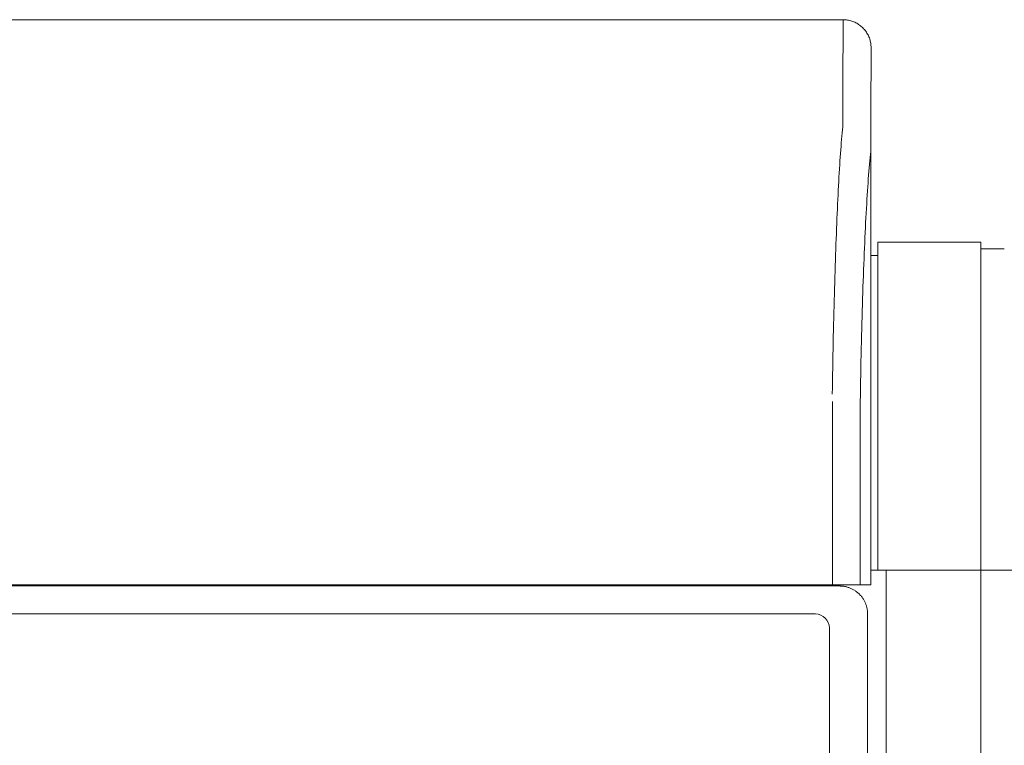
# Model space of a CAD drawing. Units: inches. Extents: x -233 to 271, y -137 to 137.
# Drawn here: x 47 to 56, y -93 to -87 of the extents above; entities that cross this region are included whole.
import ezdxf

# ---------------------------------------------------------------- set-up
doc = ezdxf.new("R2010")
doc.units = ezdxf.units.IN
doc.header["$MEASUREMENT"] = 0
doc.layers.add('Unnamed [1]', color=7, linetype='Continuous', lineweight=0)

msp = doc.modelspace()

# ---------------------------------------------------------------- linework, layer by layer
at = {"layer": 'Unnamed [1]', "color": 18, "linetype": 'Continuous', "lineweight": 0, "true_color": 0x000000}
for p, q in [((21.861824, -86.82219), (54.1618239, -86.8221467)), ((54.1618239, -86.8221467), (54.1590771, -87.4221467)), ((54.4090793, -87.6717754), (54.4118239, -87.0722561)), ((54.4118246, -87.0721099), (54.4118239, -87.0722561)), ((54.4118239, -87.0722561), (54.4118243, -87.072183)), ((54.4091164, -91.8721464), (54.4090793, -87.6717754)), ((54.4725004, -88.8098884), (54.4725004, -91.7404624)), ((55.3925004, -88.8098884), (54.4725004, -88.8098884)), ((55.3925004, -136.8654624), (55.3925004, -88.8098884)), ((54.4725004, -88.9298884), (54.4090904, -88.9298884)), ((55.6025004, -88.8698884), (55.3925004, -88.8698884)), ((54.0678797, -90.2356421), (54.0678819, -91.8721469)), ((54.3152423, -90.2365952), (54.3152444, -91.8721465)), ((54.3152423, -90.2365952), (54.3152444, -91.8721465)), ((54.5536889, -91.7404286), (54.408958, -91.7404286)), ((54.4786889, -91.7404286), (54.408958, -91.7404286)), ((54.408958, -91.7404624), (54.4725004, -91.7404624)), ((54.4725004, -91.7404624), (55.3925004, -91.7404624)), ((55.3925004, -91.7404624), (54.5475004, -91.7404624)), ((54.5475004, -91.7404624), (54.5475004, -136.8654624)), ((55.3925004, -91.7404624), (55.6025004, -91.7404624)), ((55.6025004, -91.7404624), (55.3925004, -91.7404624)), ((55.6025004, -91.7404624), (56.9025004, -91.7404624)), ((38.0059124, -91.8832931), (54.0365872, -91.8832931)), ((54.0678819, -91.8721469), (38.1018653, -91.8721683)), ((52.4615658, -91.872149), (52.4615658, -91.8832443)), ((53.1937124, -91.8832403), (53.1937124, -91.8720951)), ((53.6137509, -91.8721465), (53.6137509, -91.883293)), ((53.6137509, -91.8721465), (53.6137509, -91.883293)), ((53.8239813, -91.8832921), (53.8239813, -91.8721461)), ((53.8239813, -91.8832921), (53.8239813, -91.8721461)), ((53.8501335, -91.8721458), (53.8501335, -91.8832927)), ((54.0365872, -91.8832931), (54.1303982, -91.8832931)), ((54.3152444, -91.8721465), (54.0678817, -91.8721469)), ((54.4086848, -91.8721464), (54.3152565, -91.8721465)), ((54.4091164, -91.8721464), (54.3152565, -91.8721465)), ((54.4089582, -91.8721464), (54.4086848, -91.8721464)), ((54.4089582, -91.8721464), (54.4086848, -91.8721464)), ((53.9142051, -92.1332931), (38.0085304, -92.1332931)), ((54.3807412, -92.1332931), (54.3807412, -136.2354373)), ((54.3807412, -92.1332931), (54.3807412, -136.2354373)), ((54.0392051, -136.015872), (54.0392051, -92.2582931))]:
    msp.add_line(p, q, dxfattribs=at)
for points in [[(54.1618239, -86.8221467), (54.1717475, -86.8223435), (54.1816198, -86.822931), (54.1914304, -86.8239049), (54.2011688, -86.8252607), (54.2108245, -86.8269942), (54.220387, -86.8291011), (54.2298459, -86.8315768), (54.2391905, -86.8344172), (54.2484105, -86.8376179), (54.2574954, -86.8411745), (54.2664346, -86.8450826), (54.2752176, -86.849338), (54.283834, -86.8539363), (54.2922732, -86.858873), (54.3005248, -86.864144), (54.3085782, -86.8697447), (54.3164231, -86.875671), (54.3240488, -86.8819184), (54.3314449, -86.8884825), (54.3386008, -86.8953591), (54.3454785, -86.902514), (54.3520436, -86.909909), (54.3582919, -86.9175335), (54.3642191, -86.9253772), (54.3698207, -86.9334295), (54.3750924, -86.9416798), (54.38003, -86.9501178), (54.3846289, -86.9587329), (54.3888849, -86.9675146), (54.3927937, -86.9764525), (54.3963508, -86.985536), (54.399552, -86.9947546), (54.4023929, -87.0040979), (54.404869, -87.0135554), (54.4069762, -87.0231165), (54.40871, -87.0327708), (54.4100661, -87.0425078), (54.4110401, -87.0523169), (54.4116278, -87.0621878), (54.4118246, -87.0721099)], [(54.1618239, -86.8221467), (54.1717475, -86.8223435), (54.1816198, -86.822931), (54.1914304, -86.8239049), (54.2011688, -86.8252607), (54.2108245, -86.8269942), (54.220387, -86.8291011), (54.2298458, -86.8315768), (54.2391905, -86.8344172), (54.2484105, -86.8376179), (54.2574953, -86.8411745), (54.2664345, -86.8450826), (54.2752175, -86.849338), (54.2838339, -86.8539363), (54.2922731, -86.858873), (54.3005247, -86.864144), (54.3085781, -86.8697447), (54.3164229, -86.875671), (54.3240486, -86.8819184), (54.3314447, -86.8884825), (54.3386006, -86.8953591), (54.3454782, -86.902514), (54.3520434, -86.909909), (54.3582917, -86.9175335), (54.3642188, -86.9253772), (54.3698204, -86.9334295), (54.3750921, -86.9416798), (54.3800296, -86.9501178), (54.3846285, -86.9587329), (54.3888845, -86.9675146), (54.3927933, -86.9764525), (54.3963504, -86.985536), (54.3995515, -86.9947546), (54.4023924, -87.0040979), (54.4048685, -87.0135554), (54.4069757, -87.0231165), (54.4087095, -87.0327708), (54.4100655, -87.0425078), (54.4110395, -87.0523169), (54.4116271, -87.0621878), (54.4118239, -87.0721099)], [(54.1590771, -87.4221467), (54.1590734, -87.4226517), (54.1590714, -87.4241587), (54.1590706, -87.4266652), (54.1590703, -87.4301687), (54.15907, -87.4346667), (54.159069, -87.4401566), (54.1590668, -87.446636), (54.1590627, -87.4541023), (54.1590561, -87.462553), (54.1590465, -87.4719856), (54.1590333, -87.4823976), (54.1590158, -87.4937863), (54.1589934, -87.5061494), (54.1589655, -87.5194843), (54.1589317, -87.5337884), (54.1588911, -87.5490593), (54.1588433, -87.5652944), (54.1587876, -87.5824913), (54.1587235, -87.6006473), (54.1586503, -87.6197599), (54.1585728, -87.6398264), (54.1585171, -87.6608425), (54.1585147, -87.6828037), (54.1585972, -87.7057056), (54.1587959, -87.7295435), (54.1590085, -87.7543104), (54.1585965, -87.7799886), (54.1568282, -87.8065583), (54.153898, -87.8340126), (54.1509269, -87.8623578), (54.1483488, -87.8915841), (54.1458222, -87.9216729), (54.1433456, -87.9526173), (54.1409175, -87.9844108), (54.1385366, -88.0170467), (54.1362014, -88.0505182), (54.1339104, -88.0848187), (54.1316623, -88.1199415), (54.1294555, -88.1558799), (54.1272887, -88.1926272), (54.1251528, -88.2301474), (54.1230401, -88.2684024), (54.1209512, -88.3073822), (54.1188865, -88.3470769), (54.1168468, -88.3874767), (54.1148326, -88.4285716), (54.1128444, -88.4703519), (54.1108828, -88.5128075), (54.1089484, -88.5559286), (54.1070417, -88.5997054), (54.1051634, -88.6441279), (54.103314, -88.6891862), (54.101494, -88.7348705), (54.0997041, -88.7811709), (54.0979448, -88.8280774), (54.0962166, -88.8755803), (54.0945202, -88.9236695), (54.0928562, -88.9723353), (54.091225, -89.0215677), (54.0896273, -89.0713569), (54.0880636, -89.1216929), (54.0865345, -89.1725658), (54.0850406, -89.2239659), (54.0835825, -89.2758831), (54.0821606, -89.3283077), (54.0807757, -89.3812297), (54.0794282, -89.4346392), (54.0781187, -89.4885263), (54.0768478, -89.5428812), (54.0756161, -89.597694), (54.0744241, -89.6529547), (54.0732725, -89.7086535), (54.0721617, -89.7647806), (54.0710924, -89.8213259), (54.0700651, -89.8782797), (54.0690804, -89.9356321), (54.0681388, -89.993373), (54.067241, -90.0514928), (54.0663875, -90.1099814), (54.0655788, -90.168829)], [(54.3152543, -90.236594), (54.3161587, -90.1754338), (54.3171182, -90.114689), (54.3181321, -90.054373), (54.3191996, -89.9944988), (54.3203199, -89.9350798), (54.3214924, -89.8761292), (54.3227164, -89.8176601), (54.323991, -89.7596859), (54.3253155, -89.7022196), (54.3266892, -89.6452747), (54.3281114, -89.5888642), (54.3295814, -89.5330013), (54.3310983, -89.4776994), (54.3326615, -89.4229717), (54.3342702, -89.3688313), (54.3359237, -89.3152914), (54.3376212, -89.2623654), (54.3393621, -89.2100664), (54.3411455, -89.1584076), (54.3429708, -89.1074023), (54.3448372, -89.0570637), (54.3467439, -89.007405), (54.3486903, -88.9584395), (54.3506756, -88.9101803), (54.3526991, -88.8626407), (54.3547599, -88.8158338), (54.3568575, -88.769773), (54.358991, -88.7244715), (54.3611597, -88.6799424), (54.363363, -88.636199), (54.3655999, -88.5932545), (54.3678699, -88.5511221), (54.3701721, -88.5098151), (54.3725059, -88.4693467), (54.3748705, -88.42973), (54.3772651, -88.3909784), (54.3796904, -88.3531062), (54.3821522, -88.3161325), (54.3846577, -88.2800776), (54.3872141, -88.2449618), (54.3898285, -88.2108053), (54.3925081, -88.1776285), (54.3952602, -88.1454516), (54.3980918, -88.1142949), (54.4010103, -88.0841786), (54.4043608, -88.055116), (54.4074652, -88.0269952), (54.4089759, -87.9996735), (54.4091132, -87.9732213), (54.4088828, -87.9478142), (54.4087805, -87.9235381), (54.4087866, -87.9003876), (54.4088586, -87.8783532), (54.408954, -87.8574256), (54.4090378, -87.8375978), (54.4091042, -87.8188714), (54.4091548, -87.8012501), (54.4091912, -87.7847377), (54.4092148, -87.7693382), (54.4092274, -87.7550553), (54.4092303, -87.7418928), (54.4092253, -87.7298546), (54.4092138, -87.7189445), (54.4091974, -87.7091662), (54.4091777, -87.7005237), (54.4091562, -87.6930206), (54.4091345, -87.686661), (54.4091141, -87.6814485), (54.4090967, -87.6773869), (54.4090837, -87.6744802), (54.4090768, -87.6727321), (54.4090775, -87.6721464)], [(54.1303982, -91.8832931), (54.1344133, -91.8833269), (54.1386374, -91.8834343), (54.1430598, -91.883624), (54.1476695, -91.8839045), (54.1524556, -91.8842847), (54.1574073, -91.8847732), (54.1625137, -91.8853787), (54.167764, -91.8861098), (54.1731472, -91.8869754), (54.1786525, -91.887984), (54.1842691, -91.8891444), (54.1899861, -91.8904652), (54.1957925, -91.8919552), (54.2016776, -91.893623), (54.2076305, -91.8954774), (54.2136402, -91.897527), (54.2196957, -91.8997786), (54.2257844, -91.902232), (54.2318936, -91.9048848), (54.2380104, -91.9077349), (54.2441222, -91.9107801), (54.2502162, -91.9140181), (54.2562794, -91.9174467), (54.2622993, -91.9210637), (54.2682629, -91.9248669), (54.2741576, -91.9288541), (54.2799705, -91.933023), (54.2856888, -91.9373715), (54.2912998, -91.9418973), (54.2967907, -91.9465981), (54.3021487, -91.9514719), (54.3073611, -91.9565164)]]:
    msp.add_lwpolyline(points, dxfattribs=at)
at = {"layer": 'Unnamed [1]', "color": 18, "linetype": 'Continuous', "lineweight": 0, "true_color": 0x000000, "extrusion": (0, 0, -1)}
msp.add_lwpolyline([(-54.3073611, -91.9565164), (-54.31241, -91.9617206), (-54.3172885, -91.9670704), (-54.3219944, -91.9725532), (-54.3265254, -91.9781561), (-54.3308793, -91.9838663), (-54.3350539, -91.9896712), (-54.3390468, -91.9955579), (-54.342856, -92.0015137), (-54.3464791, -92.0075259), (-54.3499139, -92.0135815), (-54.3531582, -92.019668), (-54.3562097, -92.0257725), (-54.3590662, -92.0318823), (-54.3617254, -92.0379846), (-54.3641851, -92.0440667), (-54.3664431, -92.0501157), (-54.3684989, -92.0561192), (-54.3703594, -92.0620661), (-54.3720332, -92.0679455), (-54.373529, -92.0737466), (-54.3748554, -92.0794584), (-54.3760211, -92.0850701), (-54.3770347, -92.0905708), (-54.3779049, -92.0959498), (-54.3786403, -92.1011961), (-54.3792496, -92.1062989), (-54.3797414, -92.1112472), (-54.3801244, -92.1160303), (-54.3804073, -92.1206373), (-54.3805986, -92.1250574), (-54.380707, -92.1292796), (-54.3807412, -92.1332931)], dxfattribs=at)
msp.add_lwpolyline([(-54.3073611, -91.9565164), (-54.31241, -91.9617206), (-54.3172885, -91.9670704), (-54.3219944, -91.9725532), (-54.3265254, -91.9781561), (-54.3308793, -91.9838663), (-54.3350539, -91.9896712), (-54.3390468, -91.9955579), (-54.342856, -92.0015137), (-54.3464791, -92.0075259), (-54.3499139, -92.0135815), (-54.3531582, -92.019668), (-54.3562097, -92.0257725), (-54.3590662, -92.0318823), (-54.3617254, -92.0379846), (-54.3641851, -92.0440667), (-54.3664431, -92.0501157), (-54.3684989, -92.0561192), (-54.3703594, -92.0620661), (-54.3720332, -92.0679455), (-54.373529, -92.0737466), (-54.3748554, -92.0794584), (-54.3760211, -92.0850701), (-54.3770347, -92.0905708), (-54.3779049, -92.0959498), (-54.3786403, -92.1011961), (-54.3792496, -92.1062989), (-54.3797414, -92.1112472), (-54.3801244, -92.1160303), (-54.3804073, -92.1206373), (-54.3805986, -92.1250574), (-54.380707, -92.1292796), (-54.3807412, -92.1332931)], dxfattribs=at)
at = {"layer": 'Unnamed [1]', "color": 18, "linetype": 'Continuous', "lineweight": 0, "true_color": 0x000000}
msp.add_arc((53.9142051, -92.2582931), 0.125, 0, 90, dxfattribs=at)

doc.saveas('drawing.dxf')
